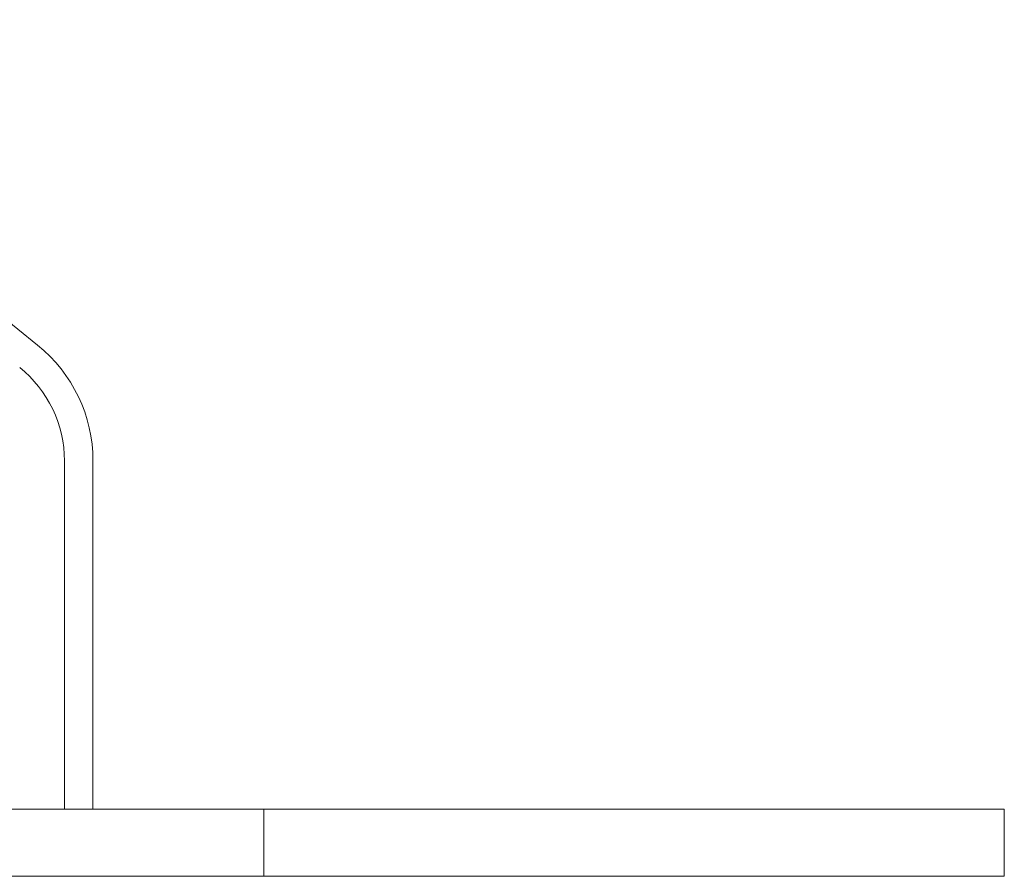
# Model space of a CAD drawing. Units: millimetres. Extents: x 257 to 18057, y 188 to 14988.
# Drawn here: x 12322 to 13786, y 10205 to 11479 of the extents above; entities that cross this region are included whole.
import ezdxf

# ---------------------------------------------------------------- set-up
doc = ezdxf.new("R2010")
doc.units = ezdxf.units.MM
doc.layers.add('Widoczne (ISO)', color=7, linetype='Continuous', lineweight=15)

msp = doc.modelspace()

# ---------------------------------------------------------------- linework, layer by layer
at = {"layer": 'Widoczne (ISO)'}
for p, q in [((11749.095, 11478.8), (12349.095, 10994.69)), ((12388.995, 10822.539), (12388.995, 10304.649)), ((12431.395, 10822.539), (12431.395, 10304.649)), ((12210.195, 10304.649), (12685.195, 10304.649)), ((12685.195, 10304.649), (13786.226, 10304.649)), ((12685.195, 10304.649), (12685.195, 10204.649)), ((13786.226, 10204.649), (13786.226, 10304.649)), ((12210.195, 10204.649), (12685.195, 10204.649)), ((13786.226, 10204.649), (12685.195, 10204.649))]:
    msp.add_line(p, q, dxfattribs=at)
for radius in [221.2, 178.8]:
    msp.add_arc((12210.195, 10822.539), radius, 0, 51.101695, dxfattribs=at)

doc.saveas('drawing.dxf')
